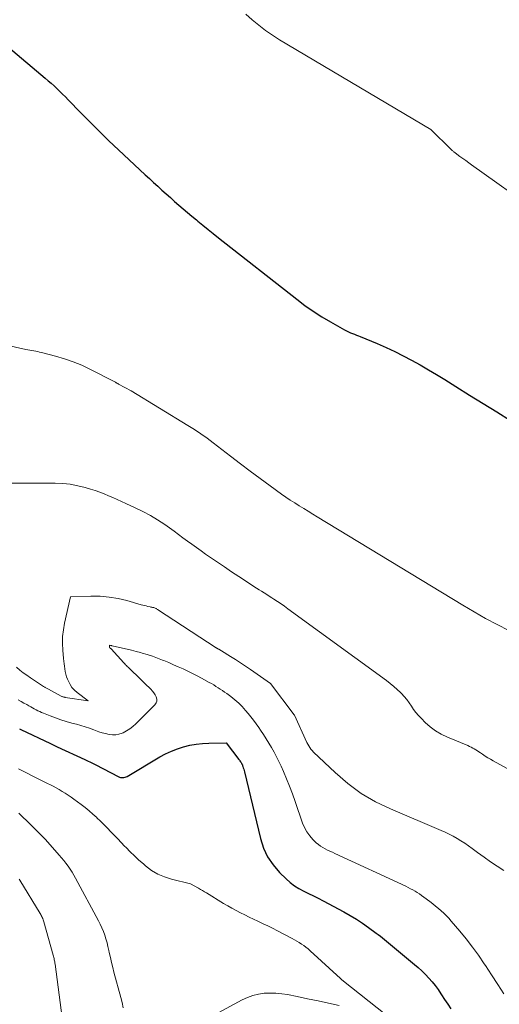
# Model space of a CAD drawing. Units: feet. Extents: x 1176672 to 1181672, y 7068870 to 7076370.
# Drawn here: x 1178588 to 1178655, y 7070549 to 7070688 of the extents above; entities that cross this region are included whole.
import ezdxf

# ---------------------------------------------------------------- set-up
doc = ezdxf.new("R2010")
doc.units = ezdxf.units.FT
doc.header["$MEASUREMENT"] = 0
doc.layers.add('Level 44', color=7, linetype='Continuous', lineweight=0)
doc.layers.add('Level 45', color=7, linetype='Continuous', lineweight=0)

msp = doc.modelspace()

# ---------------------------------------------------------------- linework, layer by layer
at = {"layer": 'Level 44', "color": 32, "linetype": 'Continuous', "lineweight": 30, "flags": 128}
for points, elevation in [([(1178574.53, 7070693.45), (1178591.29, 7070679.29), (1178591.71, 7070678.93), (1178592.13, 7070678.56), (1178592.54, 7070678.19), (1178592.94, 7070677.81), (1178593.34, 7070677.42), (1178593.74, 7070677.04), (1178594.13, 7070676.64), (1178594.51, 7070676.25), (1178596.32, 7070674.38), (1178597.61, 7070673.06), (1178598.92, 7070671.75), (1178600.25, 7070670.47), (1178601.59, 7070669.19), (1178605.37, 7070665.67), (1178605.95, 7070665.12), (1178606.54, 7070664.58), (1178607.13, 7070664.04), (1178607.72, 7070663.5), (1178608.31, 7070662.97), (1178608.91, 7070662.44), (1178609.51, 7070661.91), (1178610.11, 7070661.39), (1178610.73, 7070660.86), (1178611.34, 7070660.33), (1178611.95, 7070659.82), (1178612.57, 7070659.3), (1178612.77, 7070659.14), (1178613.49, 7070658.55), (1178614.22, 7070657.96), (1178614.95, 7070657.38), (1178615.68, 7070656.8), (1178626.72, 7070648.12), (1178627.87, 7070647.26), (1178629.04, 7070646.43), (1178630.25, 7070645.66), (1178631.48, 7070644.92), (1178633.46, 7070643.8), (1178633.73, 7070643.66), (1178634, 7070643.53), (1178634.27, 7070643.4), (1178634.55, 7070643.29), (1178634.83, 7070643.18), (1178635.11, 7070643.07), (1178635.39, 7070642.96), (1178635.66, 7070642.85), (1178638.05, 7070641.86), (1178639.29, 7070641.32), (1178640.51, 7070640.75), (1178641.71, 7070640.15), (1178642.9, 7070639.52), (1178644.08, 7070638.86), (1178645.25, 7070638.19), (1178646.41, 7070637.5), (1178647.56, 7070636.8), (1178649.12, 7070635.82), (1178651.04, 7070634.62), (1178652.97, 7070633.43), (1178654.9, 7070632.24), (1178656.83, 7070631.05)], 2260), ([(1178587.65, 7070587.56), (1178587.85, 7070587.46), (1178592.01, 7070585.51), (1178592.89, 7070585.07), (1178592.95, 7070585.04), (1178596.88, 7070583.24), (1178597.26, 7070583.05), (1178597.64, 7070582.87), (1178598.02, 7070582.68), (1178598.4, 7070582.49), (1178601.58, 7070580.83), (1178601.73, 7070580.76), (1178601.89, 7070580.72), (1178602.05, 7070580.69), (1178602.21, 7070580.69), (1178602.38, 7070580.7), (1178602.54, 7070580.74), (1178602.69, 7070580.8), (1178602.84, 7070580.87), (1178607.44, 7070583.61), (1178608.24, 7070584.04), (1178609.06, 7070584.43), (1178609.9, 7070584.75), (1178610.76, 7070585.04), (1178611.64, 7070585.25), (1178612.53, 7070585.42), (1178613.43, 7070585.51), (1178614.34, 7070585.56), (1178616.79, 7070585.6), (1178618.57, 7070583.25), (1178618.65, 7070583.15), (1178618.72, 7070583.04), (1178618.8, 7070582.94), (1178618.87, 7070582.83), (1178618.93, 7070582.72), (1178618.99, 7070582.61), (1178619.05, 7070582.49), (1178619.09, 7070582.37), (1178619.13, 7070582.26), (1178619.19, 7070582.08), (1178619.25, 7070581.9), (1178619.3, 7070581.72), (1178619.35, 7070581.53), (1178621.6, 7070572.09), (1178622.04, 7070570.77), (1178622.61, 7070569.53), (1178623.38, 7070568.39), (1178624.29, 7070567.34), (1178625.23, 7070566.42), (1178625.8, 7070565.92), (1178626.39, 7070565.45), (1178627.03, 7070565.06), (1178627.7, 7070564.7), (1178628.39, 7070564.36), (1178629.07, 7070564.03), (1178629.75, 7070563.68), (1178630.43, 7070563.32), (1178633.33, 7070561.78), (1178634.23, 7070561.27), (1178635.12, 7070560.74), (1178635.98, 7070560.17), (1178636.83, 7070559.58), (1178637.9, 7070558.79), (1178638.2, 7070558.57), (1178638.49, 7070558.34), (1178638.78, 7070558.11), (1178639.07, 7070557.88), (1178639.35, 7070557.64), (1178639.64, 7070557.4), (1178639.93, 7070557.16), (1178640.21, 7070556.92), (1178643.3, 7070554.36), (1178643.83, 7070553.91), (1178644.34, 7070553.44), (1178644.83, 7070552.94), (1178645.31, 7070552.44), (1178645.77, 7070551.91), (1178646.21, 7070551.37), (1178646.63, 7070550.81), (1178647.03, 7070550.24), (1178647.12, 7070550.09), (1178647.55, 7070549.44), (1178647.98, 7070548.78), (1178648.4, 7070548.12)], 2270)]:
    msp.add_lwpolyline(points, dxfattribs=dict(at, elevation=elevation))
at = {"layer": 'Level 45', "color": 32, "linetype": 'Continuous', "lineweight": 0, "flags": 128}
for points, elevation in [([(1178619.55, 7070688.3), (1178620.44, 7070687.49), (1178621.35, 7070686.73), (1178622.3, 7070686), (1178623.28, 7070685.33), (1178624.29, 7070684.69), (1178645.61, 7070672.06), (1178648.48, 7070669.21), (1178648.54, 7070669.14), (1178648.61, 7070669.08), (1178648.68, 7070669.02), (1178648.75, 7070668.96), (1178648.82, 7070668.9), (1178648.89, 7070668.85), (1178648.96, 7070668.79), (1178649.04, 7070668.74), (1178649.71, 7070668.25), (1178650.12, 7070667.95), (1178650.53, 7070667.66), (1178650.94, 7070667.36), (1178651.35, 7070667.07), (1178660.58, 7070660.5)], 2258), ([(1178584.54, 7070641.94), (1178588.57, 7070641.05), (1178588.84, 7070640.99), (1178589.12, 7070640.94), (1178589.39, 7070640.89), (1178589.67, 7070640.84), (1178589.94, 7070640.79), (1178590.22, 7070640.74), (1178590.49, 7070640.68), (1178590.76, 7070640.62), (1178592.75, 7070640.1), (1178594, 7070639.74), (1178595.22, 7070639.32), (1178596.42, 7070638.81), (1178597.59, 7070638.26), (1178601.17, 7070636.41), (1178601.23, 7070636.38), (1178601.29, 7070636.35), (1178601.34, 7070636.32), (1178601.39, 7070636.29), (1178601.45, 7070636.26), (1178601.5, 7070636.23), (1178601.56, 7070636.2), (1178601.61, 7070636.17), (1178603.39, 7070635.19), (1178611.38, 7070630.34), (1178612.29, 7070629.76), (1178613.2, 7070629.16), (1178614.08, 7070628.53), (1178614.95, 7070627.88), (1178617.4, 7070625.99), (1178618.78, 7070624.93), (1178620.17, 7070623.88), (1178621.57, 7070622.85), (1178622.97, 7070621.83), (1178624.58, 7070620.66), (1178625.19, 7070620.24), (1178625.81, 7070619.82), (1178626.43, 7070619.41), (1178627.06, 7070619.01), (1178627.7, 7070618.63), (1178628.34, 7070618.24), (1178628.97, 7070617.85), (1178629.61, 7070617.46), (1178650.09, 7070605), (1178651.69, 7070604.05), (1178653.3, 7070603.14), (1178654.94, 7070602.26), (1178656.59, 7070601.41)], 2262), ([(1178583.55, 7070622.19), (1178592.68, 7070622.19), (1178593.76, 7070622.14), (1178594.82, 7070622.04), (1178595.87, 7070621.84), (1178596.91, 7070621.58), (1178597.68, 7070621.35), (1178598.32, 7070621.15), (1178598.96, 7070620.93), (1178599.58, 7070620.69), (1178600.2, 7070620.43), (1178600.82, 7070620.16), (1178601.43, 7070619.89), (1178602.04, 7070619.62), (1178602.66, 7070619.34), (1178603.97, 7070618.74), (1178605.04, 7070618.21), (1178606.1, 7070617.65), (1178607.11, 7070617.02), (1178608.11, 7070616.36), (1178608.79, 7070615.88), (1178609.43, 7070615.43), (1178610.06, 7070614.97), (1178610.69, 7070614.51), (1178611.32, 7070614.04), (1178611.95, 7070613.58), (1178612.59, 7070613.12), (1178613.23, 7070612.66), (1178613.87, 7070612.21), (1178614.56, 7070611.74), (1178615.55, 7070611.06), (1178616.54, 7070610.39), (1178617.54, 7070609.72), (1178618.54, 7070609.05), (1178620.32, 7070607.88), (1178620.67, 7070607.64), (1178621.03, 7070607.41), (1178621.4, 7070607.18), (1178621.76, 7070606.96), (1178622.13, 7070606.73), (1178622.49, 7070606.5), (1178622.85, 7070606.27), (1178623.21, 7070606.04), (1178623.5, 7070605.85), (1178624, 7070605.52), (1178624.5, 7070605.18), (1178624.99, 7070604.84), (1178625.48, 7070604.49), (1178639.35, 7070594.38), (1178639.87, 7070593.98), (1178640.38, 7070593.56), (1178640.87, 7070593.12), (1178641.34, 7070592.67), (1178641.46, 7070592.54), (1178641.85, 7070592.13), (1178642.21, 7070591.7), (1178642.55, 7070591.24), (1178642.86, 7070590.77), (1178643.18, 7070590.31), (1178643.51, 7070589.85), (1178643.88, 7070589.43), (1178644.27, 7070589.02), (1178644.82, 7070588.48), (1178645.53, 7070587.86), (1178646.27, 7070587.3), (1178647.08, 7070586.83), (1178647.93, 7070586.41), (1178650.81, 7070585.2), (1178651.05, 7070585.09), (1178651.28, 7070584.98), (1178651.5, 7070584.86), (1178651.72, 7070584.74), (1178651.94, 7070584.61), (1178652.16, 7070584.47), (1178652.37, 7070584.33), (1178652.59, 7070584.19), (1178652.89, 7070583.98), (1178653.25, 7070583.74), (1178653.62, 7070583.5), (1178654, 7070583.28), (1178654.38, 7070583.06), (1178678.62, 7070569.75)], 2264), ([(1178587.25, 7070596.25), (1178587.72, 7070595.85), (1178588.19, 7070595.47), (1178588.69, 7070595.12), (1178589.19, 7070594.77), (1178591.04, 7070593.56), (1178591.12, 7070593.51), (1178591.21, 7070593.46), (1178591.29, 7070593.41), (1178591.38, 7070593.36), (1178591.47, 7070593.31), (1178591.55, 7070593.26), (1178591.64, 7070593.21), (1178591.73, 7070593.17), (1178593.55, 7070592.18), (1178593.62, 7070592.15), (1178593.68, 7070592.12), (1178593.75, 7070592.09), (1178593.82, 7070592.06), (1178593.89, 7070592.04), (1178593.96, 7070592.02), (1178594.04, 7070592.01), (1178594.11, 7070591.99), (1178597.32, 7070591.51), (1178595.78, 7070592.68), (1178595.39, 7070593.02), (1178595.05, 7070593.4), (1178594.78, 7070593.83), (1178594.54, 7070594.29), (1178594.43, 7070594.57), (1178594.3, 7070594.92), (1178594.19, 7070595.28), (1178594.1, 7070595.64), (1178594.04, 7070596.01), (1178593.99, 7070596.38), (1178593.94, 7070596.75), (1178593.9, 7070597.12), (1178593.86, 7070597.5), (1178593.76, 7070598.67), (1178593.72, 7070599.62), (1178593.74, 7070600.57), (1178593.85, 7070601.52), (1178594.01, 7070602.46), (1178594.85, 7070606.16), (1178597.72, 7070606.26), (1178599.01, 7070606.25), (1178600.28, 7070606.15), (1178601.54, 7070605.94), (1178602.79, 7070605.65), (1178604.81, 7070605.07), (1178605.04, 7070605.01), (1178605.28, 7070604.95), (1178605.52, 7070604.89), (1178605.75, 7070604.83), (1178606.05, 7070604.76), (1178606.14, 7070604.74), (1178606.23, 7070604.72), (1178606.32, 7070604.7), (1178606.41, 7070604.69), (1178606.5, 7070604.67), (1178606.59, 7070604.65), (1178606.68, 7070604.62), (1178606.77, 7070604.59), (1178606.85, 7070604.55), (1178606.94, 7070604.51), (1178607.02, 7070604.46), (1178607.1, 7070604.41), (1178615.34, 7070599.01), (1178615.39, 7070598.97), (1178615.45, 7070598.94), (1178615.51, 7070598.91), (1178615.56, 7070598.87), (1178615.62, 7070598.84), (1178615.68, 7070598.81), (1178615.74, 7070598.78), (1178615.79, 7070598.75), (1178615.82, 7070598.74), (1178615.89, 7070598.7), (1178615.96, 7070598.66), (1178616.03, 7070598.62), (1178616.1, 7070598.58), (1178617.39, 7070597.77), (1178618.09, 7070597.32), (1178618.8, 7070596.86), (1178619.5, 7070596.39), (1178620.19, 7070595.92), (1178623, 7070593.98), (1178623.04, 7070593.94), (1178626.35, 7070589.56), (1178626.38, 7070589.51), (1178628.15, 7070585.63), (1178628.42, 7070585.16), (1178628.56, 7070584.93), (1178628.72, 7070584.71), (1178628.9, 7070584.5), (1178629.08, 7070584.3), (1178632.11, 7070581.4), (1178633.89, 7070579.86), (1178635.77, 7070578.47), (1178637.79, 7070577.3), (1178639.9, 7070576.27), (1178647.04, 7070573.26), (1178647.62, 7070573), (1178648.19, 7070572.73), (1178648.75, 7070572.44), (1178649.3, 7070572.13), (1178649.84, 7070571.8), (1178650.37, 7070571.45), (1178650.9, 7070571.09), (1178651.41, 7070570.72), (1178652.19, 7070570.13), (1178653.1, 7070569.47), (1178654.01, 7070568.82), (1178654.95, 7070568.2), (1178655.9, 7070567.59)], 2266), ([(1178587.47, 7070591.65), (1178587.88, 7070591.43), (1178588.28, 7070591.2), (1178588.68, 7070590.98), (1178588.98, 7070590.81), (1178589.24, 7070590.67), (1178589.49, 7070590.53), (1178589.74, 7070590.4), (1178590, 7070590.26), (1178590.25, 7070590.13), (1178590.51, 7070590.01), (1178590.77, 7070589.89), (1178591.04, 7070589.78), (1178591.99, 7070589.4), (1178592.73, 7070589.11), (1178593.48, 7070588.85), (1178594.24, 7070588.61), (1178595.01, 7070588.39), (1178595.68, 7070588.21), (1178596.3, 7070588.04), (1178596.9, 7070587.85), (1178597.51, 7070587.65), (1178598.11, 7070587.44), (1178598.38, 7070587.33), (1178598.85, 7070587.17), (1178599.31, 7070587.02), (1178599.79, 7070586.89), (1178600.27, 7070586.78), (1178600.74, 7070586.72), (1178601.21, 7070586.73), (1178601.67, 7070586.82), (1178602.13, 7070586.97), (1178602.25, 7070587.02), (1178602.74, 7070587.27), (1178603.21, 7070587.56), (1178603.64, 7070587.9), (1178604.05, 7070588.26), (1178606.74, 7070590.97), (1178606.9, 7070591.23), (1178607, 7070591.49), (1178607, 7070591.77), (1178606.93, 7070592.06), (1178606.77, 7070592.36), (1178606.59, 7070592.64), (1178606.39, 7070592.9), (1178606.16, 7070593.14), (1178605.92, 7070593.38), (1178605.55, 7070593.73), (1178605.19, 7070594.08), (1178604.83, 7070594.43), (1178604.47, 7070594.79), (1178603.33, 7070595.9), (1178603.21, 7070596.02), (1178603.09, 7070596.14), (1178602.96, 7070596.26), (1178602.84, 7070596.37), (1178602.72, 7070596.49), (1178602.6, 7070596.61), (1178602.48, 7070596.73), (1178602.36, 7070596.86), (1178600.56, 7070598.83), (1178600.52, 7070598.87), (1178600.49, 7070598.91), (1178600.45, 7070598.94), (1178600.42, 7070598.98), (1178600.35, 7070599.05), (1178600.33, 7070599.1), (1178600.36, 7070599.35), (1178600.48, 7070599.33), (1178600.54, 7070599.32), (1178600.6, 7070599.31), (1178600.66, 7070599.29), (1178600.72, 7070599.28), (1178602.19, 7070598.94), (1178602.83, 7070598.79), (1178603.46, 7070598.64), (1178604.09, 7070598.47), (1178604.72, 7070598.31), (1178604.93, 7070598.25), (1178605.66, 7070598.04), (1178606.38, 7070597.81), (1178607.1, 7070597.55), (1178607.8, 7070597.27), (1178608, 7070597.19), (1178608.68, 7070596.91), (1178609.35, 7070596.61), (1178610.03, 7070596.32), (1178610.7, 7070596.01), (1178611.36, 7070595.7), (1178612.02, 7070595.37), (1178612.67, 7070595.04), (1178613.32, 7070594.69), (1178614.38, 7070594.12), (1178614.7, 7070593.94), (1178615.02, 7070593.76), (1178615.33, 7070593.56), (1178615.64, 7070593.37), (1178615.95, 7070593.17), (1178616.25, 7070592.96), (1178616.55, 7070592.75), (1178616.85, 7070592.54), (1178617.45, 7070592.11), (1178617.73, 7070591.89), (1178618.01, 7070591.67), (1178618.28, 7070591.44), (1178618.54, 7070591.2), (1178618.79, 7070590.96), (1178619.04, 7070590.7), (1178619.27, 7070590.44), (1178619.5, 7070590.17), (1178619.85, 7070589.75), (1178620.24, 7070589.27), (1178620.62, 7070588.77), (1178620.98, 7070588.27), (1178621.35, 7070587.76), (1178621.6, 7070587.39), (1178622.01, 7070586.78), (1178622.41, 7070586.17), (1178622.8, 7070585.54), (1178623.18, 7070584.92), (1178623.54, 7070584.28), (1178623.88, 7070583.64), (1178624.2, 7070582.98), (1178624.51, 7070582.31), (1178624.84, 7070581.57), (1178625.28, 7070580.52), (1178625.7, 7070579.47), (1178626.1, 7070578.4), (1178626.49, 7070577.33), (1178627.53, 7070574.28), (1178627.8, 7070573.64), (1178628.13, 7070573.03), (1178628.54, 7070572.48), (1178629, 7070571.96), (1178629.47, 7070571.5), (1178629.76, 7070571.25), (1178630.05, 7070571.02), (1178630.37, 7070570.83), (1178630.7, 7070570.65), (1178631.05, 7070570.49), (1178631.39, 7070570.33), (1178631.74, 7070570.17), (1178632.08, 7070570.01), (1178642.1, 7070565.37), (1178642.43, 7070565.21), (1178642.76, 7070565.04), (1178643.08, 7070564.86), (1178643.39, 7070564.68), (1178643.7, 7070564.49), (1178644.01, 7070564.29), (1178644.31, 7070564.08), (1178644.6, 7070563.86), (1178645.47, 7070563.21), (1178645.87, 7070562.9), (1178646.27, 7070562.58), (1178646.66, 7070562.26), (1178647.05, 7070561.93), (1178647.42, 7070561.59), (1178647.79, 7070561.23), (1178648.14, 7070560.86), (1178648.47, 7070560.48), (1178649.68, 7070559.06), (1178650.59, 7070557.95), (1178651.47, 7070556.81), (1178652.32, 7070555.65), (1178653.13, 7070554.46), (1178653.3, 7070554.21), (1178654.17, 7070552.88), (1178655.03, 7070551.54), (1178655.88, 7070550.2)], 2268), ([(1178587.53, 7070581.92), (1178588.09, 7070581.64), (1178588.65, 7070581.36), (1178589.45, 7070580.96), (1178590.01, 7070580.67), (1178590.58, 7070580.39), (1178591.14, 7070580.11), (1178591.71, 7070579.83), (1178591.95, 7070579.71), (1178592.39, 7070579.48), (1178592.83, 7070579.25), (1178593.26, 7070579), (1178593.68, 7070578.75), (1178594.1, 7070578.49), (1178594.51, 7070578.22), (1178594.92, 7070577.94), (1178595.32, 7070577.65), (1178596.33, 7070576.9), (1178596.9, 7070576.46), (1178597.46, 7070576.01), (1178598, 7070575.54), (1178598.54, 7070575.05), (1178598.57, 7070575.02), (1178599.07, 7070574.54), (1178599.57, 7070574.05), (1178600.06, 7070573.55), (1178600.54, 7070573.05), (1178601.03, 7070572.55), (1178601.51, 7070572.05), (1178601.99, 7070571.55), (1178602.47, 7070571.05), (1178602.67, 7070570.84), (1178603.27, 7070570.24), (1178603.87, 7070569.65), (1178604.48, 7070569.08), (1178605.11, 7070568.52), (1178605.43, 7070568.24), (1178606.26, 7070567.62), (1178607.13, 7070567.09), (1178608.07, 7070566.69), (1178609.06, 7070566.38), (1178611.77, 7070565.74), (1178612.88, 7070565.09), (1178613.15, 7070564.92), (1178613.43, 7070564.76), (1178613.7, 7070564.59), (1178613.98, 7070564.43), (1178616.41, 7070562.95), (1178616.99, 7070562.6), (1178617.58, 7070562.27), (1178618.18, 7070561.95), (1178618.78, 7070561.64), (1178619.39, 7070561.34), (1178620, 7070561.04), (1178620.61, 7070560.75), (1178621.22, 7070560.47), (1178621.33, 7070560.41), (1178622, 7070560.1), (1178622.66, 7070559.78), (1178623.32, 7070559.45), (1178623.98, 7070559.11), (1178626.05, 7070558.03), (1178626.39, 7070557.84), (1178626.73, 7070557.65), (1178627.06, 7070557.45), (1178627.39, 7070557.24), (1178627.7, 7070557.02), (1178628.01, 7070556.79), (1178628.31, 7070556.54), (1178628.6, 7070556.29), (1178632.88, 7070552.36), (1178632.9, 7070552.35), (1178632.91, 7070552.34), (1178632.93, 7070552.32), (1178632.94, 7070552.31), (1178633, 7070552.25), (1178633.02, 7070552.24), (1178633.03, 7070552.22), (1178633.05, 7070552.21), (1178633.07, 7070552.2), (1178639.4, 7070547.16)], 2272), ([(1178587.56, 7070575.69), (1178587.8, 7070575.45), (1178588.04, 7070575.21), (1178588.29, 7070574.97), (1178588.54, 7070574.73), (1178589.46, 7070573.84), (1178589.69, 7070573.61), (1178589.93, 7070573.38), (1178590.16, 7070573.15), (1178590.39, 7070572.91), (1178590.63, 7070572.67), (1178590.85, 7070572.43), (1178591.08, 7070572.19), (1178591.3, 7070571.95), (1178593.26, 7070569.78), (1178593.59, 7070569.4), (1178593.91, 7070569.02), (1178594.21, 7070568.62), (1178594.51, 7070568.21), (1178594.79, 7070567.8), (1178595.07, 7070567.38), (1178595.32, 7070566.94), (1178595.57, 7070566.5), (1178598.77, 7070560.52), (1178599.02, 7070560.02), (1178599.26, 7070559.52), (1178599.47, 7070559), (1178599.66, 7070558.48), (1178599.83, 7070557.95), (1178599.99, 7070557.42), (1178600.12, 7070556.88), (1178600.25, 7070556.33), (1178600.31, 7070556.03), (1178600.47, 7070555.33), (1178600.62, 7070554.64), (1178600.8, 7070553.95), (1178600.97, 7070553.26), (1178601.92, 7070549.71), (1178602.11, 7070548.98), (1178602.28, 7070548.25)], 2274), ([(1178587.6, 7070566.37), (1178587.7, 7070566.23), (1178590.57, 7070561.54), (1178590.65, 7070561.4), (1178590.73, 7070561.26), (1178590.8, 7070561.11), (1178590.87, 7070560.97), (1178590.93, 7070560.82), (1178590.98, 7070560.66), (1178591.03, 7070560.51), (1178591.08, 7070560.35), (1178592.41, 7070555.67), (1178592.45, 7070555.51), (1178592.49, 7070555.35), (1178592.53, 7070555.19), (1178592.56, 7070555.03), (1178592.59, 7070554.87), (1178592.62, 7070554.71), (1178592.65, 7070554.55), (1178592.67, 7070554.39), (1178593.67, 7070546.83)], 2276), ([(1178632.68, 7070548.59), (1178631.2, 7070548.9), (1178629.72, 7070549.21), (1178628.24, 7070549.52), (1178626.76, 7070549.83), (1178625.43, 7070550.1), (1178624.61, 7070550.23), (1178623.79, 7070550.31), (1178622.96, 7070550.33), (1178622.14, 7070550.29), (1178621.32, 7070550.17), (1178620.53, 7070549.99), (1178619.76, 7070549.7), (1178619.02, 7070549.36), (1178612.38, 7070545.75)], 2272)]:
    msp.add_lwpolyline(points, dxfattribs=dict(at, elevation=elevation))

doc.saveas('drawing.dxf')
